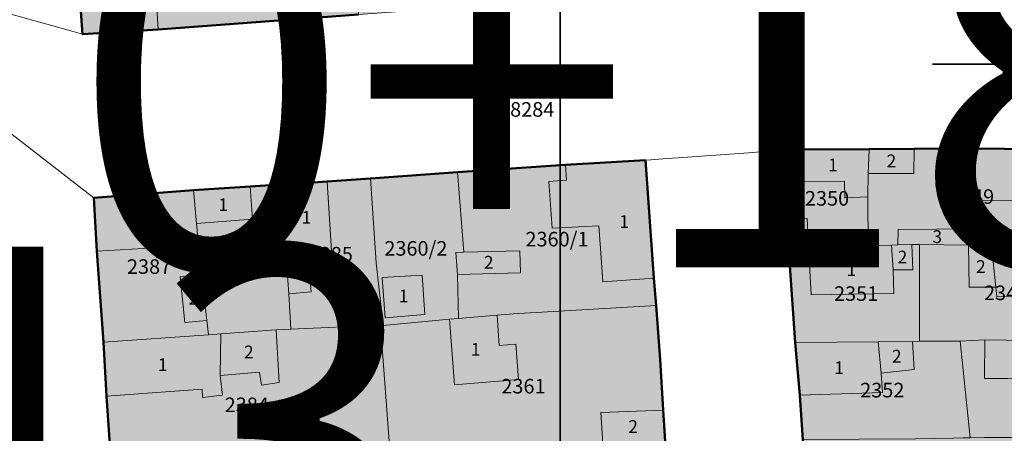
# Model space of a CAD drawing. Units: millimetres. Extents: x 7425750 to 7446347, y 5083608 to 5091000.
# Drawn here: x 7428676 to 7428811, y 5087798 to 5087855 of the extents above; entities that cross this region are included whole.
import ezdxf
from ezdxf.enums import TextEntityAlignment as Align

# ---------------------------------------------------------------- set-up
doc = ezdxf.new("R2010")
doc.units = ezdxf.units.MM
for name, color, linetype, lineweight in [('0 Regulaciona linija', 204, 'Continuous', 50), ('dj-nagib', 7, 'Continuous', 35), ('dj-nivelacija', 5, 'Continuous', 35), ('IIA_Cvor_referntni_sistem', 114, 'Continuous', 20), ('Senta_DeoParcele_1_1', 252, 'Continuous', 9), ('Senta_Parcela_1', 250, 'Continuous', 9)]:
    doc.layers.add(name, color=color, linetype=linetype, lineweight=lineweight)
for name, color, linetype in [('BROJ BLOKA', 7, 'Continuous'), ('N - PORODICNO STANOVANJE', 2, 'Continuous'), ('ortofoto 10', 7, 'Continuous'), ('Senta_Parcela_1Anno', 252, 'Continuous')]:
    doc.layers.add(name, color=color, linetype=linetype)
doc.layers.add('ortofoto 40', color=7, linetype='Continuous', transparency=0.5)
doc.layers.add('Senta_DeoParcele_1Anno', color=7, linetype='Continuous', true_color=0x42e63b)
doc.layers.get('0').off()
doc.styles.add('Arial', font='arial_0.ttf')
doc.styles.add('GEODEZIJA', font='yusimc.shx')
doc.styles.get("Standard").update_dxf_attribs({"font": 'yuchlv.TTF'})
picture_1 = doc.add_image_def('image25.tif', size_in_pixel=(7500, 5000))
picture_2 = doc.add_image_def('image26.tif', size_in_pixel=(7500, 5000))
picture_3 = doc.add_image_def('image52.tif', size_in_pixel=(5625, 7500))

# ---------------------------------------------------------------- blocks, each defined once
blk = doc.blocks.new('0K')
at = {"color": 7, "linetype": 'Continuous'}
blk.add_line((-3, 0), (3, 0), dxfattribs=at)
at = {"linetype": 'Continuous'}
blk.add_attdef('KOTA', (3.0078, 0.7266), '', height=3, dxfattribs=at)
at = {"color": 176, "linetype": 'Continuous', "true_color": 0x000085}
blk.add_attdef('VISINA', (3.0078, -3.0234), '', height=2, rotation=0, dxfattribs=at)
blk = doc.blocks.new('nagib_l')
for p, q in [((-10, 0), (-6.061, 0.695)), ((-6.061, -0.695), (-6.061, 0.695)), ((-6.061, 0), (10, 0))]:
    blk.add_line(p, q)
blk.add_lwpolyline([(-10, 0, 0, 1.39, 0), (-6.061, 0, 1.39, 1.39, 0)], format="xyseb")
at = {"style": 'GEODEZIJA'}
blk.add_text('%', height=2, dxfattribs=at).set_placement((4.939, 0.5))
blk.add_attdef('%', text='', height=2, dxfattribs=at).set_placement((3.624, 0.5), align=Align.RIGHT)
blk.add_attdef('DUZINA', text='', height=2, dxfattribs=at).set_placement((1.97, -2.5), align=Align.CENTER)

msp = doc.modelspace()

# ---------------------------------------------------------------- hatches: boundary and pattern name
at = {"layer": 'N - PORODICNO STANOVANJE'}
h = msp.add_hatch(color=256, dxfattribs=at)
h.dxf.hatch_style = 1
h.paths.add_polyline_path([(7428677.12, 5087959.36), (7428692.33, 5087960.37), (7428695.55, 5087960.59), (7428705.27, 5087961.23), (7428715.01, 5087961.84), (7428729.92, 5087962.94), (7428745.29, 5087964.08), (7428752.99, 5087964.56), (7428753.74, 5087951.16), (7428754.23, 5087942.79), (7428754.38, 5087941.47), (7428754.9, 5087934.25), (7428755.14, 5087930.88), (7428755.86, 5087920.6), (7428756.27, 5087913.19), (7428757.16, 5087899.72), (7428757.57, 5087894.57), (7428757.71, 5087892.83), (7428758.62, 5087879.11), (7428759.02, 5087873.51), (7428759.37, 5087868.73), (7428759.41, 5087868.17), (7428760.18, 5087858.19), (7428751.35, 5087857.42), (7428746.37, 5087857.11), (7428739.48, 5087856.61), (7428735.02, 5087856.3), (7428731.88, 5087856.07), (7428722.34, 5087855.37), (7428694.81, 5087853.29), (7428684.43, 5087852.66), (7428682.91, 5087873.58), (7428682.25, 5087883.9), (7428681.56, 5087894.55), (7428680.68, 5087907.89), (7428680.56, 5087909.78), (7428680.19, 5087915.41), (7428679.7, 5087922.37), (7428679.44, 5087926.1), (7428678.78, 5087936.23), (7428677.66, 5087951.87)])
h = msp.add_hatch(color=256, dxfattribs=at)
h.dxf.hatch_style = 1
h.paths.add_polyline_path([(7428782.17, 5087836.81), (7428792.43, 5087836.87), (7428798.61, 5087836.9), (7428802.69, 5087836.93), (7428819.35, 5087836.86), (7428820.32, 5087836.12), (7428821.79, 5087823.67), (7428822.66, 5087823.77), (7428823.27, 5087816.86), (7428823.52, 5087810.56), (7428823.52, 5087805.35), (7428823.53, 5087804.26), (7428824.97, 5087797.15), (7428825.14, 5087792.02), (7428825.2, 5087790.33), (7428826.41, 5087784.4), (7428826.67, 5087784.47), (7428827.69, 5087775.64), (7428828.23, 5087771.26), (7428829.24, 5087762.03), (7428829.7, 5087758.08), (7428830.39, 5087750.78), (7428830.96, 5087745.06), (7428832.87, 5087745.05), (7428833.21, 5087737.85), (7428833.52, 5087731.42), (7428832.19, 5087731.42), (7428832.8, 5087725.48), (7428833.59, 5087717.76), (7428834.33, 5087717.75), (7428834.52, 5087712.01), (7428834.58, 5087710.11), (7428834.64, 5087708.21), (7428835.91, 5087697.22), (7428836.46, 5087688.8), (7428837.27, 5087677.35), (7428838.02, 5087669.36), (7428838.44, 5087663.27), (7428839.27, 5087662.91), (7428839.12, 5087654.76), (7428839.46, 5087649.66), (7428839.62, 5087649.68), (7428840.92, 5087638.81), (7428840.34, 5087638.71), (7428840.6, 5087636.71), (7428842.22, 5087624.18), (7428842.91, 5087619.08), (7428843.51, 5087614.96), (7428844.93, 5087605.14), (7428845.56, 5087600.32), (7428846.58, 5087592.35), (7428847.1, 5087588.29), (7428848.07, 5087580.54), (7428848.27, 5087578.98), (7428848.51, 5087576.99), (7428849.87, 5087565.56), (7428847.92, 5087563.95), (7428844.12, 5087565.19), (7428843.88, 5087565.21), (7428835.36, 5087567.9), (7428833.76, 5087568.41), (7428822.19, 5087572.12), (7428817.75, 5087573.58), (7428815.19, 5087574.43), (7428798.05, 5087579.96), (7428797.43, 5087589.21), (7428797.28, 5087590.87), (7428796.9, 5087596.38), (7428795.9, 5087610.08), (7428795.5, 5087615.36), (7428795.48, 5087618.1), (7428795.1, 5087623.49), (7428794.64, 5087629.73), (7428793.81, 5087641.83), (7428792.92, 5087653.88), (7428792.42, 5087661.76), (7428791.98, 5087668.68), (7428791.3, 5087678.16), (7428790.88, 5087683.33), (7428790.45, 5087690.33), (7428790.06, 5087696.62), (7428789.35, 5087706.59), (7428788.61, 5087717.07), (7428788.58, 5087717.47), (7428788.13, 5087724.73), (7428787.68, 5087731.99), (7428786.74, 5087745.04), (7428786.49, 5087747.99), (7428785.83, 5087757.74), (7428785.87, 5087757.92), (7428784.96, 5087770.23), (7428784.14, 5087783.58), (7428783.8, 5087790.12), (7428782.93, 5087803.02), (7428782.29, 5087810.28), (7428781.37, 5087823.45), (7428781.14, 5087827.09), (7428780.77, 5087832.32), (7428782.73, 5087832.42)])
h = msp.add_hatch(color=256, dxfattribs=at)
h.dxf.hatch_style = 1
h.paths.add_polyline_path([(7428685.98, 5087830.14), (7428699.68, 5087831.2), (7428707.43, 5087831.7), (7428711.63, 5087832), (7428716.72, 5087832.31), (7428718.04, 5087832.39), (7428723.97, 5087832.82), (7428735.93, 5087833.67), (7428750.72, 5087834.69), (7428761.71, 5087835.34), (7428762.87, 5087819.1), (7428763.2, 5087815.37), (7428763.73, 5087807.94), (7428764.16, 5087800.96), (7428764.43, 5087796.72), (7428764.49, 5087795.72), (7428764.95, 5087788.16), (7428766.09, 5087770.82), (7428766.78, 5087760.85), (7428767.08, 5087755.84), (7428767.66, 5087748.3), (7428768.54, 5087736.07), (7428768.55, 5087735.91), (7428769.12, 5087728.11), (7428769.2, 5087726.5), (7428769.76, 5087718.71), (7428769.92, 5087716.09), (7428770.29, 5087710.39), (7428770.42, 5087708.39), (7428770.88, 5087701.89), (7428771.18, 5087697.83), (7428771.43, 5087694.13), (7428771.56, 5087692.25), (7428772.14, 5087684.21), (7428772.3, 5087682.02), (7428772.54, 5087678.1), (7428773.08, 5087669.18), (7428773.21, 5087667.2), (7428773.31, 5087666.71), (7428773.79, 5087659.93), (7428774.35, 5087651.86), (7428774.96, 5087643.27), (7428775.4, 5087636.82), (7428776.25, 5087624.94), (7428776.48, 5087621.8), (7428777.27, 5087609.73), (7428777.44, 5087609.57), (7428777.91, 5087600.11), (7428778.17, 5087596.03), (7428778.63, 5087589.04), (7428777.35, 5087586.38), (7428755.75, 5087593.48), (7428754.55, 5087602.93), (7428754.46, 5087603.63), (7428753.17, 5087613.9), (7428753.11, 5087614.33), (7428752.34, 5087620.43), (7428752.18, 5087621.55), (7428750.22, 5087635.23), (7428748.63, 5087649.37), (7428746.89, 5087662.99), (7428746.79, 5087663.79), (7428746.14, 5087668.64), (7428745.3, 5087674.72), (7428745.1, 5087676.4), (7428743.79, 5087688.1), (7428743.58, 5087688.28), (7428735.87, 5087687.59), (7428733.8, 5087687.4), (7428716.86, 5087685.85), (7428705.1, 5087684.69), (7428704.98, 5087684.76), (7428695.91, 5087684.15), (7428695.24, 5087693.83), (7428694.58, 5087703.36), (7428694.07, 5087710.98), (7428693.47, 5087720.2), (7428693.26, 5087723.49), (7428692.69, 5087730.83), (7428691.91, 5087743.14), (7428691.79, 5087744.64), (7428691.34, 5087750.27), (7428691.25, 5087751.67), (7428690.79, 5087756.79), (7428690.15, 5087764.19), (7428689.52, 5087774.37), (7428689.33, 5087777.37), (7428688.95, 5087782.91), (7428688.58, 5087790.28), (7428687.74, 5087802.89), (7428687.32, 5087810.32), (7428686.38, 5087822.82)])

# ---------------------------------------------------------------- linework, layer by layer
at = {"layer": '0 Regulaciona linija'}
for points in [[(7428722.34, 5087855.37), (7428694.81, 5087853.29), (7428684.43, 5087852.66), (7428682.91, 5087873.58)], [(7428783.8, 5087790.12), (7428782.93, 5087803.02), (7428782.29, 5087810.28), (7428781.37, 5087823.45), (7428781.14, 5087827.09), (7428780.77, 5087832.32), (7428782.73, 5087832.42), (7428782.17, 5087836.81), (7428792.43, 5087836.87), (7428798.61, 5087836.9), (7428802.69, 5087836.93), (7428819.35, 5087836.86)], [(7428688.58, 5087790.28), (7428687.74, 5087802.89), (7428687.32, 5087810.32), (7428686.38, 5087822.82), (7428685.98, 5087830.14), (7428699.68, 5087831.2), (7428707.43, 5087831.7), (7428711.63, 5087832), (7428716.72, 5087832.31), (7428718.04, 5087832.39), (7428723.97, 5087832.82), (7428735.93, 5087833.67), (7428750.72, 5087834.69), (7428761.71, 5087835.34), (7428762.87, 5087819.1), (7428763.2, 5087815.37), (7428763.73, 5087807.94), (7428764.16, 5087800.96), (7428764.43, 5087796.72)]]:
    msp.add_lwpolyline(points, dxfattribs=at)
at = {"layer": 'Senta_DeoParcele_1_1'}
for points in [[(7428694.13, 5087874.43), (7428694.32, 5087870.31), (7428690.4, 5087870.1), (7428691.06, 5087862.04), (7428694.28, 5087862.18), (7428694.81, 5087853.29), (7428684.43, 5087852.66), (7428682.91, 5087873.58)], [(7428792.31, 5087833.5), (7428792.25, 5087830.32), (7428789.11, 5087830.16), (7428789.04, 5087832.46), (7428782.73, 5087832.42), (7428782.17, 5087836.81), (7428792.43, 5087836.87)], [(7428792.31, 5087833.5), (7428792.43, 5087836.87), (7428798.61, 5087836.9), (7428798.54, 5087833.5)], [(7428821.79, 5087823.67), (7428813.39, 5087823.43), (7428813.48, 5087829.81), (7428806.7, 5087829.75), (7428806.72, 5087831.63), (7428802.76, 5087831.75), (7428802.69, 5087836.93), (7428819.35, 5087836.86), (7428820.32, 5087836.12)], [(7428761.71, 5087835.34), (7428762.87, 5087819.1), (7428755.88, 5087818.61), (7428755.68, 5087821.27), (7428755.31, 5087826.29), (7428748.91, 5087825.97), (7428748.44, 5087832.42), (7428750.87, 5087832.59), (7428750.72, 5087834.69)], [(7428700.09, 5087826.62), (7428699.68, 5087831.2), (7428707.43, 5087831.7), (7428707.77, 5087827.21)], [(7428715.33, 5087822.65), (7428712.34, 5087822.46), (7428711.63, 5087832), (7428716.72, 5087832.31), (7428718.04, 5087832.39), (7428718.63, 5087822.85), (7428717.33, 5087822.77)], [(7428700.09, 5087826.62), (7428700.47, 5087822.3), (7428694.59, 5087821.93), (7428694.4, 5087823.3), (7428686.38, 5087822.82), (7428685.98, 5087830.14), (7428699.68, 5087831.2)], [(7428784.09, 5087823.52), (7428781.37, 5087823.45), (7428781.14, 5087827.09), (7428783.91, 5087827.31)], [(7428807.01, 5087823.63), (7428806.08, 5087823.66), (7428799.33, 5087823.76), (7428798.28, 5087823.73), (7428796.37, 5087823.68), (7428796.4, 5087825.79), (7428807.04, 5087825.88)], [(7428795.73, 5087820.24), (7428795.83, 5087817.02), (7428784.45, 5087816.82), (7428784.09, 5087823.52), (7428792.3, 5087823.57), (7428795.49, 5087823.66)], [(7428795.73, 5087820.24), (7428795.49, 5087823.66), (7428796.37, 5087823.68), (7428798.28, 5087823.73), (7428798.43, 5087820.26)], [(7428807.01, 5087823.63), (7428809.24, 5087823.56), (7428809.81, 5087817.86), (7428806.16, 5087817.86), (7428806.08, 5087823.66)], [(7428809.81, 5087817.86), (7428809.24, 5087823.56), (7428811.1, 5087823.5), (7428813.39, 5087823.43), (7428821.79, 5087823.67), (7428822.66, 5087823.77), (7428823.27, 5087816.86), (7428809.96, 5087816.55)], [(7428712.34, 5087822.46), (7428715.33, 5087822.65), (7428715.83, 5087817.22), (7428712.75, 5087816.95)], [(7428744.55, 5087819.85), (7428735.92, 5087819.63), (7428735.67, 5087822.64), (7428736.77, 5087822.67), (7428744.48, 5087822.88)], [(7428701.52, 5087813.31), (7428698.46, 5087813.02), (7428697.82, 5087819.3), (7428700.78, 5087819.63)], [(7428731.41, 5087814.1), (7428725.96, 5087813.68), (7428725.58, 5087819.22), (7428731.07, 5087819.53)], [(7428741.34, 5087814.03), (7428741.65, 5087809.86), (7428743.94, 5087810.04), (7428744.3, 5087805.18), (7428735.49, 5087804.43), (7428734.81, 5087813.46), (7428736.05, 5087813.57)], [(7428703.32, 5087805.75), (7428703.67, 5087803.04), (7428700.92, 5087802.72), (7428700.84, 5087803.84), (7428687.74, 5087802.89), (7428687.32, 5087810.32), (7428701.75, 5087811.33), (7428703.41, 5087811.45)], [(7428703.32, 5087805.75), (7428703.41, 5087811.45), (7428711.03, 5087812), (7428711.42, 5087804.78), (7428709.02, 5087804.4), (7428708.74, 5087806.21)], [(7428794.09, 5087806.07), (7428794.28, 5087803.4), (7428782.93, 5087803.02), (7428782.29, 5087810.28), (7428793.65, 5087810.36)], [(7428794.09, 5087806.07), (7428793.65, 5087810.36), (7428798.4, 5087810.4), (7428798.59, 5087806.58)], [(7428811.48, 5087805.33), (7428808.25, 5087805.33), (7428808.29, 5087810.62), (7428811.3, 5087810.6), (7428823.52, 5087810.56), (7428823.52, 5087805.35)], [(7428764.43, 5087796.72), (7428755.87, 5087796.37), (7428755.61, 5087800.64), (7428764.16, 5087800.96)]]:
    msp.add_lwpolyline(points, close=True, dxfattribs=at)
at = {"layer": 'Senta_Parcela_1'}
for points in [[(7428673.95, 5087959.17), (7428676.42, 5087959.32), (7428677.12, 5087959.36), (7428677.66, 5087951.87), (7428678.78, 5087936.23), (7428679.44, 5087926.1), (7428679.7, 5087922.37), (7428680.19, 5087915.41), (7428680.56, 5087909.78), (7428680.68, 5087907.89), (7428681.56, 5087894.55), (7428682.25, 5087883.9), (7428682.91, 5087873.58), (7428684.43, 5087852.66), (7428683.15, 5087853.02), (7428666.18, 5087857.8)], [(7428666.18, 5087857.8), (7428683.15, 5087853.02), (7428684.43, 5087852.66), (7428694.81, 5087853.29), (7428722.34, 5087855.37), (7428731.88, 5087856.07), (7428735.02, 5087856.3), (7428738.32, 5087856.529), (7428739.48, 5087856.61), (7428746.37, 5087857.11), (7428751.35, 5087857.42), (7428760.18, 5087858.19), (7428760.96, 5087858.22), (7428778.06, 5087858.93), (7428778.94, 5087858.97), (7428779.12, 5087858.98), (7428786.71, 5087858.79), (7428793.89, 5087858.61), (7428799.13, 5087858.48), (7428808.06, 5087858.21), (7428810.59, 5087858.21), (7428819.27, 5087858.22)], [(7428669.71, 5087792.5), (7428668.55, 5087807.64), (7428668.23, 5087811.83), (7428667.55, 5087822.19), (7428666.74, 5087833.52), (7428666.63, 5087836.17), (7428665.94, 5087845.69), (7428666.95, 5087844.91), (7428684.79, 5087831.07), (7428685.98, 5087830.14), (7428686.38, 5087822.82), (7428687.32, 5087810.32), (7428687.74, 5087802.89), (7428688.58, 5087790.28)], [(7428819.35, 5087836.86), (7428802.69, 5087836.93), (7428798.61, 5087836.9), (7428792.43, 5087836.87), (7428782.17, 5087836.81), (7428779.77, 5087836.64), (7428776.97, 5087836.44), (7428775.86, 5087836.36), (7428766.21, 5087835.66), (7428764.67, 5087835.55), (7428762.47, 5087835.39), (7428761.71, 5087835.34), (7428750.72, 5087834.69), (7428735.93, 5087833.67), (7428723.97, 5087832.82), (7428718.04, 5087832.39), (7428716.72, 5087832.31), (7428711.63, 5087832), (7428707.43, 5087831.7), (7428699.68, 5087831.2), (7428685.98, 5087830.14), (7428684.79, 5087831.07), (7428666.95, 5087844.91)], [(7428764.43, 5087796.72), (7428764.16, 5087800.96), (7428763.73, 5087807.94), (7428763.2, 5087815.37), (7428762.87, 5087819.1), (7428761.71, 5087835.34), (7428762.47, 5087835.39), (7428764.67, 5087835.55), (7428766.21, 5087835.66), (7428775.86, 5087836.36), (7428776.97, 5087836.44), (7428779.77, 5087836.64), (7428782.17, 5087836.81), (7428782.73, 5087832.42), (7428780.77, 5087832.32), (7428781.14, 5087827.09), (7428781.37, 5087823.45), (7428782.29, 5087810.28), (7428782.93, 5087803.02), (7428783.3, 5087796.92)]]:
    msp.add_lwpolyline(points, dxfattribs=at)
for points in [[(7428722.34, 5087855.37), (7428694.81, 5087853.29), (7428684.43, 5087852.66), (7428682.91, 5087873.58), (7428694.13, 5087874.43), (7428701.42, 5087874.99), (7428707.49, 5087875.46), (7428721.37, 5087876.4), (7428721.91, 5087863.66)], [(7428792.3, 5087823.57), (7428784.09, 5087823.52), (7428781.37, 5087823.45), (7428781.14, 5087827.09), (7428780.77, 5087832.32), (7428782.73, 5087832.42), (7428782.17, 5087836.81), (7428792.43, 5087836.87), (7428792.31, 5087833.5), (7428792.25, 5087830.32)], [(7428820.32, 5087836.12), (7428821.79, 5087823.67), (7428813.39, 5087823.43), (7428811.1, 5087823.5), (7428809.24, 5087823.56), (7428807.01, 5087823.63), (7428806.08, 5087823.66), (7428799.33, 5087823.76), (7428798.28, 5087823.73), (7428796.37, 5087823.68), (7428795.49, 5087823.66), (7428792.3, 5087823.57), (7428792.25, 5087830.32), (7428792.31, 5087833.5), (7428792.43, 5087836.87), (7428798.61, 5087836.9), (7428802.69, 5087836.93), (7428819.35, 5087836.86)], [(7428763.2, 5087815.37), (7428743.56, 5087814.21), (7428741.34, 5087814.03), (7428736.05, 5087813.57), (7428735.92, 5087819.63), (7428735.67, 5087822.64), (7428736.77, 5087822.67), (7428735.93, 5087833.67), (7428750.72, 5087834.69), (7428761.71, 5087835.34), (7428762.87, 5087819.1)], [(7428736.05, 5087813.57), (7428734.81, 5087813.46), (7428725.69, 5087812.59), (7428724.75, 5087821.22), (7428723.97, 5087832.82), (7428735.93, 5087833.67), (7428736.77, 5087822.67), (7428735.67, 5087822.64), (7428735.92, 5087819.63)], [(7428713.01, 5087812.12), (7428711.03, 5087812), (7428703.41, 5087811.45), (7428701.75, 5087811.33), (7428701.52, 5087813.31), (7428700.78, 5087819.63), (7428700.47, 5087822.3), (7428700.09, 5087826.62), (7428699.68, 5087831.2), (7428707.43, 5087831.7), (7428711.63, 5087832), (7428712.34, 5087822.46), (7428712.75, 5087816.95)], [(7428725.69, 5087812.59), (7428725.32, 5087812.65), (7428713.01, 5087812.12), (7428712.75, 5087816.95), (7428712.34, 5087822.46), (7428711.63, 5087832), (7428716.72, 5087832.31), (7428718.04, 5087832.39), (7428723.97, 5087832.82), (7428724.75, 5087821.22)], [(7428701.75, 5087811.33), (7428687.32, 5087810.32), (7428686.38, 5087822.82), (7428685.98, 5087830.14), (7428699.68, 5087831.2), (7428700.09, 5087826.62), (7428700.47, 5087822.3), (7428700.78, 5087819.63), (7428701.52, 5087813.31)], [(7428799.35, 5087810.47), (7428798.4, 5087810.4), (7428793.65, 5087810.36), (7428782.29, 5087810.28), (7428781.37, 5087823.45), (7428784.09, 5087823.52), (7428792.3, 5087823.57), (7428795.49, 5087823.66), (7428796.37, 5087823.68), (7428798.28, 5087823.73), (7428799.33, 5087823.76)], [(7428823.52, 5087810.56), (7428811.3, 5087810.6), (7428808.29, 5087810.62), (7428804.94, 5087810.47), (7428799.35, 5087810.47), (7428799.33, 5087823.76), (7428806.08, 5087823.66), (7428807.01, 5087823.63), (7428809.24, 5087823.56), (7428811.1, 5087823.5), (7428813.39, 5087823.43), (7428821.79, 5087823.67), (7428822.66, 5087823.77), (7428823.27, 5087816.86)], [(7428764.49, 5087795.72), (7428737.65, 5087793.67), (7428726.81, 5087792.91), (7428726.8, 5087793.01), (7428725.32, 5087812.65), (7428725.69, 5087812.59), (7428734.81, 5087813.46), (7428736.05, 5087813.57), (7428741.34, 5087814.03), (7428743.56, 5087814.21), (7428763.2, 5087815.37), (7428763.73, 5087807.94), (7428764.16, 5087800.96), (7428764.43, 5087796.72)], [(7428726.8, 5087793.01), (7428725.31, 5087792.9), (7428712.87, 5087792.01), (7428709.16, 5087791.75), (7428703.62, 5087791.35), (7428688.58, 5087790.28), (7428687.74, 5087802.89), (7428687.32, 5087810.32), (7428701.75, 5087811.33), (7428703.41, 5087811.45), (7428711.03, 5087812), (7428713.01, 5087812.12), (7428725.32, 5087812.65)], [(7428806.29, 5087797.18), (7428805.32, 5087797.16), (7428803.93, 5087797.13), (7428798.79, 5087797.01), (7428783.3, 5087796.92), (7428782.93, 5087803.02), (7428782.29, 5087810.28), (7428793.65, 5087810.36), (7428798.4, 5087810.4), (7428799.35, 5087810.47), (7428804.94, 5087810.47)], [(7428823.52, 5087810.56), (7428823.52, 5087805.35), (7428823.53, 5087804.26), (7428824.97, 5087797.15), (7428812.07, 5087797.2), (7428808.24, 5087797.21), (7428806.29, 5087797.18), (7428804.94, 5087810.47), (7428808.29, 5087810.62), (7428811.3, 5087810.6)]]:
    msp.add_lwpolyline(points, close=True, dxfattribs=at)

# ---------------------------------------------------------------- block references
at = {"layer": 'dj-nagib', "xscale": 7.999999999954108, "yscale": 7.999999999954108, "zscale": 7.999999999954108, "rotation": 275.9999999968728}
msp.add_blockref('nagib_l', (7428830.802, 5087912.094), dxfattribs=at).add_auto_attribs({'%': '0.08', 'DUZINA': '127.73'})
at = {"layer": 'dj-nivelacija', "xscale": 12, "yscale": 12, "zscale": 12}
msp.add_blockref('0K', (7428837.121, 5087848.543), dxfattribs=at)
at = {"layer": 'IIA_Cvor_referntni_sistem', "lineweight": 40}
ref = msp.add_blockref('0K', (7427813.018, 5087897.389), dxfattribs=dict(at, xscale=25.4, yscale=25.4, zscale=25.4))
ref.add_attrib('VISINA', 'km 22+817 DP 102 ; km 70+187 DP br.105', (7427889.415, 5087820.594), dxfattribs={"layer": '0', "color": 176, "linetype": 'Continuous', "true_color": 0x000085, "height": 50.8, "rotation": 0})

# ---------------------------------------------------------------- texts
at = {"layer": 'BROJ BLOKA', "ltscale": 40, "insert": (7428655.667, 5087823.443), "char_height": 50, "width": 179.0786, "attachment_point": 1}
msp.add_mtext('{\\fYu C Helvetica|b1|i0|c0|p34;13}', dxfattribs=at)
at = {"layer": 'Senta_DeoParcele_1Anno', "color": 18, "true_color": 0x000000, "style": 'Arial'}
for s, p in [('2', (7428795.483, 5087833.811)), ('1', (7428787.464, 5087833.269)), ('1', (7428703.75, 5087827.801)), ('1', (7428693.081, 5087825.601)), ('1', (7428715.167, 5087826.048)), ('1', (7428758.794, 5087825.478)), ('2', (7428782.638, 5087823.966)), ('3', (7428801.775, 5087823.4)), ('2', (7428740.193, 5087819.871)), ('2', (7428797.001, 5087820.593)), ('1', (7428789.987, 5087818.864)), ('2', (7428807.766, 5087819.286)), ('2', (7428714.008, 5087818.438)), ('2', (7428699.637, 5087814.919)), ('1', (7428728.508, 5087815.255)), ('1', (7428738.409, 5087807.91)), ('2', (7428707.257, 5087807.547)), ('2', (7428796.216, 5087806.962)), ('1', (7428695.448, 5087805.801)), ('1', (7428788.299, 5087805.384)), ('2', (7428760.016, 5087797.293))]:
    msp.add_text(s, height=1.753, dxfattribs=at).set_placement(p, align=Align.BOTTOM_CENTER)
at = {"layer": 'Senta_Parcela_1Anno', "color": 18, "true_color": 0x000000, "style": 'Arial'}
for s, p in [('8284', (7428746.17, 5087840.691)), ('2350', (7428786.646, 5087828.463)), ('2349', (7428806.551, 5087828.701)), ('2360/1', (7428749.566, 5087822.855)), ('2360/2', (7428730.198, 5087821.583)), ('2386', (7428706.505, 5087820.08)), ('2385', (7428718.516, 5087820.782)), ('2387', (7428693.569, 5087819.084)), ('2348', (7428811.228, 5087815.472)), ('2351', (7428790.636, 5087815.373)), ('2361', (7428744.968, 5087802.64)), ('2352', (7428794.228, 5087802.098)), ('2384', (7428706.979, 5087800.071))]:
    msp.add_text(s, height=2.0038, dxfattribs=at).set_placement(p, align=Align.BOTTOM_CENTER)

# ---------------------------------------------------------------- referenced raster images: frames only (the image files are external)
at = {"layer": 'ortofoto 10', "transparency": 33554559}
image = msp.add_image(picture_1, insert=(7428000, 5087500), size_in_units=(750, 500), dxfattribs=at)
image.dxf.flags = 7
image = msp.add_image(picture_2, insert=(7428750, 5087500), size_in_units=(750, 500), dxfattribs=at)
image.dxf.flags = 7
at = {"layer": 'ortofoto 40'}
image = msp.add_image(picture_3, insert=(7428000, 5085000), size_in_units=(2250, 3000), dxfattribs=at)
image.dxf.flags = 7

doc.saveas('drawing.dxf')
